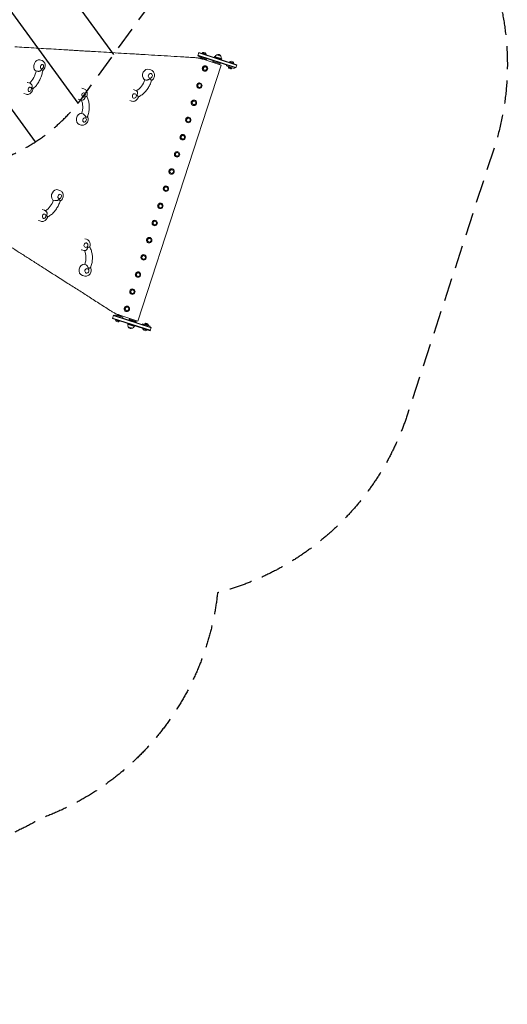
# Model space of a CAD drawing. Units: millimetres. Extents: x -6741 to 4642, y -5411 to 6368.
# Drawn here: x 1945 to 4642, y -5411 to 41 of the extents above; entities that cross this region are included whole.
import ezdxf

# ---------------------------------------------------------------- set-up
doc = ezdxf.new("R2010")
doc.units = ezdxf.units.MM
doc.header["$LTSCALE"] = 20
doc.linetypes.add('HIDDEN', pattern=[9.525, 6.35, -3.175])
for name, color, linetype in [('2d', 230, 'Continuous'), ('AS-Free_Space', 31, 'HIDDEN'), ('AS-Free_Space_Hatch', 31, 'HIDDEN'), ('AS-Safetyzone', 5, 'HIDDEN')]:
    doc.layers.add(name, color=color, linetype=linetype)

msp = doc.modelspace()

# ---------------------------------------------------------------- hatches: boundary and pattern name
at = {"layer": 'AS-Free_Space_Hatch'}
h = msp.add_hatch(dxfattribs=at)
h.set_pattern_fill('ANSI31', color=256, scale=100, angle=81)
edge = h.paths.add_edge_path()
edge.add_line((-2442.1, -4630.1), (-2781.9, -3361.8))
edge.add_arc((-1816, -3102.9), 1000, 15, 195, ccw=False)
edge.add_line((-850.1, -2844.1), (-510.2, -4112.5))
edge.add_arc((-1476.2, -4371.3), 1000, -165, 15, ccw=False)
edge = h.paths.add_edge_path()
edge.add_arc((1486.6, 203), 1000, 234, 324)
edge.add_line((2295.7, -384.8), (3378.2, 1105.2))
edge.add_arc((2569.2, 1693), 1000, 324, 414)
edge.add_line((3157, 2502), (2820.3, 2746.6))
edge.add_arc((2232.6, 1937.6), 1000, 54, 144)
edge.add_line((1423.5, 2525.3), (341, 1035.3))
edge.add_arc((1150, 447.6), 1000, 144, 234)
edge.add_line((562.2, -361.5), (898.9, -606))
edge = h.paths.add_edge_path()
edge.add_line((-233.2, 5216.9), (-684.9, 4242.4))
edge.add_line((-684.9, 4242.4), (-976.5, 4130.4))
edge.add_arc((-618.1, 3196.9), 1000, 111, 291)
edge.add_line((-259.7, 2263.3), (31.8, 2375.2))
edge.add_arc((-684.9, 4242.4), 2000, 291, 335.1305)
edge.add_line((1129.6, 3401.3), (1581.4, 4375.8))
edge.add_arc((674.1, 4796.3), 1000, 335.1305, 515.1305)

# ---------------------------------------------------------------- linework, layer by layer
at = {"layer": '2d', "lineweight": 0}
for p, q in [((2930.3, -158.3), (2936.2, -140.2)), ((2930.3, -158.3), (3139.6, -226.3)), ((2931.1, -155.9), (3140.3, -223.9)), ((3144.7, -210.6), (2935.4, -142.6)), ((2937.5, -160.6), (2935.9, -165.3)), ((3145.4, -208.2), (2936.2, -140.2)), ((2954.1, -143.4), (2953.3, -145.8)), ((2976.9, -150.8), (2954.1, -143.4)), ((2955.2, -143.2), (2955.1, -143.7)), ((2955.2, -143.2), (2976.1, -150)), ((2963.1, -140), (2971.6, -142.8)), ((2976.1, -150), (2976, -150.5)), ((2976.9, -150.8), (2976.2, -153.2)), ((3022.7, -162), (3021.2, -166.8)), ((3062.7, -175), (3022.7, -162)), ((3034.5, -153.2), (3058.3, -160.9)), ((2055.2, -181.4), (2068.3, -185.6)), ((3058.5, -210.4), (2598.1, -1627.5)), ((2935.9, -165.3), (2978.7, -179.2)), ((2946.4, -168.7), (2945.6, -171.1)), ((2967.5, -178.2), (2945.6, -171.1)), ((2948.2, -172), (2947.4, -174.5)), ((2947.4, -174.5), (2952.6, -176.2)), ((2959.1, -178.1), (3058.5, -210.4)), ((2964.9, -177.4), (2964.1, -179.8)), ((2968.3, -175.9), (2967.5, -178.2)), ((2974.9, -214.8), (2974.3, -214.6)), ((2980.3, -174.5), (2978.7, -179.2)), ((3013.4, -190.5), (3015, -185.8)), ((3013.4, -190.5), (3053.4, -203.5)), ((3015.3, -191.1), (3013.8, -195.9)), ((3061.1, -179.7), (3021.2, -166.8)), ((3029.3, -169.4), (3029, -170.4)), ((3051.5, -202.9), (3049.9, -207.6)), ((3052.9, -177.1), (3052.6, -178)), ((3053.4, -203.5), (3054.9, -198.8)), ((3062.7, -175), (3061.1, -179.7)), ((3089.6, -210), (3088.1, -214.8)), ((3088.1, -214.8), (3130.9, -228.7)), ((3106.3, -192.8), (3105.5, -195.2)), ((3129.1, -200.2), (3106.3, -192.8)), ((3107.4, -192.7), (3107.2, -193.1)), ((3107.4, -192.7), (3128.3, -199.5)), ((3115.3, -189.4), (3123.8, -192.2)), ((3128.3, -199.5), (3128.1, -199.9)), ((3129.1, -200.2), (3128.3, -202.6)), ((3139.6, -226.3), (3145.4, -208.2)), ((2035.5, -242.3), (2035.5, -242.3)), ((2044.5, -244.5), (2035.6, -241.6)), ((2662.3, -234.2), (2670.9, -237)), ((2965.6, -243.3), (2965, -243.1)), ((2967.6, -238.7), (2967.2, -238.6)), ((2973.8, -219.7), (2973.3, -219.6)), ((3098.6, -218.2), (3097.8, -220.6)), ((3119.7, -227.7), (3097.8, -220.6)), ((3100.4, -221.4), (3099.6, -223.9)), ((3099.6, -223.9), (3116.2, -229.3)), ((3102.3, -227.8), (3111.8, -230.9)), ((3117, -226.8), (3116.2, -229.3)), ((3120.4, -225.3), (3119.7, -227.7)), ((3132.4, -223.9), (3130.9, -228.7)), ((1987.5, -306.7), (2000.6, -311)), ((2642.8, -293.2), (2636.9, -291.3)), ((2942.9, -314.8), (2942.4, -314.7)), ((2944, -309.9), (2943.4, -309.7)), ((1967.7, -367.6), (1980.8, -371.8)), ((2288.3, -338.2), (2299.9, -342)), ((2574, -346), (2582.6, -348.8)), ((2934.7, -338.4), (2934.1, -338.2)), ((2936.7, -333.8), (2936.3, -333.7)), ((2268.5, -399.1), (2280.1, -402.9)), ((2554.2, -406.8), (2562.8, -409.6)), ((2903.8, -433.5), (2903.2, -433.3)), ((2905.8, -428.9), (2905.4, -428.8)), ((2912, -409.9), (2911.5, -409.8)), ((2913.1, -405), (2912.5, -404.8)), ((2287.5, -478.1), (2295.4, -480.7)), ((2273.7, -538.4), (2285.2, -542.2)), ((2872.9, -528.6), (2872.3, -528.4)), ((2874.9, -524.1), (2874.5, -523.9)), ((2881.1, -505), (2880.6, -504.9)), ((2882.2, -500.1), (2881.6, -499.9)), ((2851.3, -595.2), (2850.7, -595)), ((2842, -623.8), (2841.4, -623.6)), ((2844, -619.2), (2843.5, -619)), ((2850.2, -600.1), (2849.7, -600)), ((2819.3, -695.2), (2818.8, -695.1)), ((2820.4, -690.3), (2819.8, -690.1)), ((2811.1, -718.9), (2810.5, -718.7)), ((2813.1, -714.3), (2812.6, -714.1)), ((2780.2, -814), (2779.6, -813.8)), ((2782.2, -809.4), (2781.7, -809.2)), ((2788.4, -790.3), (2787.9, -790.2)), ((2789.5, -785.4), (2788.9, -785.2)), ((2155.9, -900.8), (2167.5, -904.6)), ((2749.3, -909.1), (2748.7, -908.9)), ((2751.3, -904.5), (2750.8, -904.3)), ((2757.5, -885.5), (2757, -885.3)), ((2758.6, -880.5), (2758, -880.3)), ((2139.6, -960.3), (2131.7, -957.8)), ((2726.6, -980.6), (2726.1, -980.4)), ((2727.7, -975.6), (2727, -975.4)), ((2069.9, -1010.5), (2081.4, -1014.3)), ((2718.4, -1004.2), (2717.8, -1004)), ((2720.4, -999.6), (2719.9, -999.4)), ((2050.1, -1071.4), (2061.6, -1075.2)), ((2695.7, -1075.7), (2695.2, -1075.5)), ((2696.8, -1070.7), (2696.1, -1070.6)), ((2687.5, -1099.3), (2686.9, -1099.1)), ((2689.5, -1094.7), (2689, -1094.5)), ((2305.9, -1172.1), (2314.5, -1174.9)), ((2656.6, -1194.4), (2656, -1194.2)), ((2658.6, -1189.8), (2658.1, -1189.6)), ((2664.8, -1170.8), (2664.3, -1170.6)), ((2665.9, -1165.9), (2665.2, -1165.7)), ((2286.1, -1233), (2294.8, -1235.8)), ((2625.7, -1289.5), (2625.1, -1289.3)), ((2627.7, -1284.9), (2627.2, -1284.7)), ((2633.9, -1265.9), (2633.4, -1265.7)), ((2635, -1261), (2634.3, -1260.8)), ((2304.6, -1314.3), (2310.5, -1316.2)), ((2603, -1361), (2602.5, -1360.8)), ((2604.1, -1356.1), (2603.4, -1355.9)), ((2291.5, -1375.4), (2300.1, -1378.2)), ((2594.8, -1384.6), (2594.2, -1384.4)), ((2596.8, -1380), (2596.3, -1379.8)), ((2572.1, -1456.1), (2571.6, -1455.9)), ((2573.2, -1451.2), (2572.5, -1451)), ((2563.9, -1479.7), (2563.3, -1479.5)), ((2565.9, -1475.1), (2565.4, -1475)), ((2533, -1574.8), (2532.4, -1574.6)), ((2535, -1570.2), (2534.5, -1570.1)), ((2541.2, -1551.2), (2540.7, -1551)), ((2542.2, -1546.3), (2541.6, -1546.1)), ((2457.5, -1613.4), (2463.4, -1595.3)), ((2457.5, -1613.4), (2666.8, -1681.4)), ((2458.3, -1611), (2667.5, -1679)), ((2462.6, -1597.7), (2671.9, -1665.7)), ((2672.6, -1663.3), (2463.4, -1595.3)), ((2470.5, -1597.6), (2472.1, -1592.9)), ((2514.9, -1606.8), (2472.1, -1592.9)), ((2473.9, -1621.3), (2474.7, -1618.9)), ((2473.9, -1621.3), (2496.7, -1628.7)), ((2474.7, -1622.1), (2474.8, -1621.6)), ((2495.6, -1628.9), (2474.7, -1622.1)), ((2487.7, -1632.1), (2479.2, -1629.4)), ((2482.6, -1596.3), (2483.3, -1593.9)), ((2483.3, -1593.9), (2505.2, -1601)), ((2485.9, -1594.8), (2486.8, -1592.3)), ((2503.4, -1597.7), (2486.8, -1592.3)), ((2495.6, -1628.9), (2495.8, -1628.4)), ((2496.7, -1628.7), (2497.5, -1626.4)), ((2498.7, -1595.2), (2598.1, -1627.5)), ((2502.6, -1600.2), (2503.4, -1597.7)), ((2504.4, -1603.4), (2505.2, -1601)), ((2513.3, -1611.5), (2514.9, -1606.8)), ((2549.9, -1617.1), (2548.4, -1621.9)), ((2588.3, -1634.8), (2548.4, -1621.9)), ((2589.9, -1630.1), (2549.9, -1617.1)), ((2553.4, -1613), (2551.8, -1617.7)), ((2556.5, -1624.5), (2556.2, -1625.5)), ((2580.1, -1632.2), (2579.8, -1633.1)), ((2589.5, -1624.7), (2588, -1629.5)), ((2589.9, -1630.1), (2588.3, -1634.8)), ((2540.6, -1645.6), (2542.2, -1640.9)), ((2540.6, -1645.6), (2580.6, -1658.6)), ((2568.8, -1667.4), (2545, -1659.7)), ((2580.6, -1658.6), (2582.1, -1653.9)), ((2622.7, -1647.1), (2624.3, -1642.3)), ((2667.1, -1656.2), (2624.3, -1642.3)), ((2626.1, -1670.8), (2626.8, -1668.4)), ((2626.1, -1670.8), (2648.9, -1678.2)), ((2626.9, -1671.6), (2627, -1671.1)), ((2647.8, -1678.4), (2626.9, -1671.6)), ((2639.9, -1681.6), (2631.3, -1678.8)), ((2634.7, -1645.7), (2635.5, -1643.3)), ((2635.5, -1643.3), (2657.4, -1650.5)), ((2638.1, -1644.2), (2638.9, -1641.7)), ((2655.6, -1647.1), (2638.9, -1641.7)), ((2652.9, -1643.2), (2643.4, -1640.1)), ((2647.8, -1678.4), (2647.9, -1677.9)), ((2648.9, -1678.2), (2649.7, -1675.8)), ((2654.8, -1649.6), (2655.6, -1647.1)), ((2656.6, -1652.8), (2657.4, -1650.5)), ((2665.5, -1661), (2667.1, -1656.2)), ((2666.8, -1681.4), (2672.6, -1663.3))]:
    msp.add_line(p, q, dxfattribs=at)
for centre, radius, start, end in [((2962.6, -150), 10, 87.0392, 137.4335), ((2966.2, -151.2), 10, 6.5665, 56.9608), ((3042.1, -168.5), 17, 116.1865, 161.3587), ((3042.8, -168), 17, 24.6679, 119.3321), ((3043.1, -168.8), 17, 342.6413, 27.8135), ((2060.2, -216.6), 17, 321.3545, 2.6455), ((2955.1, -172.1), 8, 197.2407, 199.4699), ((3114.7, -199.4), 10, 87.0392, 137.4335), ((3118.4, -200.6), 10, 6.5665, 56.9608), ((3107.2, -221.5), 8, 197.2407, 231.6359), ((3111.4, -222.9), 8, 272.3641, 306.7593), ((1992.4, -341.9), 17, 321.3545, 2.6455), ((2484.6, -1621), 10, 186.5665, 236.9608), ((2491.5, -1598.7), 8, 115.358, 126.7593), ((2488.2, -1622.1), 10, 267.0392, 317.4335), ((2495.8, -1600), 8, 17.2407, 25.4325), ((2560.2, -1651.8), 17, 162.6413, 207.8135), ((2560.5, -1652.6), 17, 204.6679, 299.3321), ((2561.1, -1652.1), 17, 296.1865, 341.3587), ((2636.8, -1670.4), 10, 186.5665, 236.9608), ((2643.7, -1648.1), 8, 92.3641, 126.7593), ((2640.4, -1671.6), 10, 267.0392, 317.4335), ((2647.9, -1649.5), 8, 17.2407, 51.6359)]:
    msp.add_arc(centre, radius, start, end, dxfattribs=at)
for centre, major_axis, ratio, start_param, end_param in [((2045.4, -211.8), (9.9, 30.4), 0.689527, 0, 2.881399), ((2969.6, -228.9), (4.6, 14.3), 0.966597, 0, 3.141593), ((2970.2, -229.1), (4.6, 14.3), 0.966597, -3.14159265358978, 3.141592653589806), ((2045.4, -211.8), (-9.9, -30.4), 0.689527, -0.260194, 0), ((2068.1, -219.2), (-5.6, -17.1), 0.689527, 0.259172, 0.483322), ((2652.4, -264.6), (9.9, 30.4), 0.878591, 0, 2.742944), ((1977.6, -337.1), (9.9, 30.4), 0.689527, 0, 0.030666), ((2652.4, -264.6), (-9.9, -30.4), 0.878591, -0.398648, -0.23291), ((2667.4, -269.5), (-5.6, -17.1), 0.878591, 0.120717, 0.344867), ((2938.7, -324), (4.6, 14.3), 0.966597, 0, 3.141593), ((2939.3, -324.2), (4.6, 14.3), 0.966597, -3.14159265358978, 3.141592653589806), ((1977.6, -337.1), (-9.9, -30.4), 0.689527, -0.030666, 0), ((2000.3, -344.5), (5.6, 17.1), 0.689527, -1.003709, -0.779559), ((2278.4, -368.7), (9.9, 30.4), 0.768896, 0, 0.017925), ((2564.1, -376.4), (9.9, 30.4), 0.878591, 0, 0.019191), ((2579.1, -381.3), (5.6, 17.1), 0.878591, -1.142164, -0.918014), ((2278.4, -368.7), (-9.9, -30.4), 0.768896, -0.017925, 0), ((2298.5, -375.2), (5.6, 17.1), 0.768896, -2.177944, -1.953794), ((2564.1, -376.4), (-9.9, -30.4), 0.878591, -0.019191, 0), ((2907.8, -419.1), (4.6, 14.3), 0.966597, 0, 3.141593), ((2908.4, -419.3), (4.6, 14.3), 0.966597, -3.14159265358978, 3.141592653589806), ((2283.5, -508), (9.9, 30.4), 0.768896, 0.222912, 3.141593), ((2303.6, -514.5), (5.6, 17.1), 0.768896, -0.299232, -0.075082), ((2876.9, -514.2), (4.6, 14.3), 0.966597, 0, 3.141593), ((2877.5, -514.4), (4.6, 14.3), 0.966597, -3.14159265358978, 3.141592653589806), ((2846, -609.3), (4.6, 14.3), 0.966597, 0, 3.141593), ((2846.6, -609.5), (4.6, 14.3), 0.966597, -3.14159265358978, 3.141592653589806), ((2815.1, -704.4), (4.6, 14.3), 0.966597, 0, 3.141593), ((2815.7, -704.6), (4.6, 14.3), 0.966597, -3.14159265358978, 3.141592653589806), ((2784.2, -799.5), (4.6, 14.3), 0.966597, 0, 3.141593), ((2784.8, -799.7), (4.6, 14.3), 0.966597, -3.14159265358978, 3.141592653589806), ((2146, -931.3), (9.9, 30.4), 0.768896, 0, 2.697309), ((2753.3, -894.6), (4.6, 14.3), 0.966597, 0, 3.141593), ((2753.9, -894.8), (4.6, 14.3), 0.966597, -3.14159265358978, 3.141592653589806), ((2146, -931.3), (-9.9, -30.4), 0.768896, -0.444283, -0.222912), ((2166.1, -937.8), (-5.6, -17.1), 0.768896, 0.075082, 0.299232), ((2722.4, -989.7), (4.6, 14.3), 0.966597, 0, 3.141593), ((2723, -989.9), (4.6, 14.3), 0.966597, -3.14159265358978, 3.141592653589806), ((2060, -1041), (9.9, 30.4), 0.768896, 0, 0.017927), ((2060, -1041), (-9.9, -30.4), 0.768896, -0.017927, 0), ((2080, -1047.5), (5.6, 17.1), 0.768896, -1.187799, -0.963649), ((2691.5, -1084.8), (4.6, 14.3), 0.966597, 0, 3.141593), ((2692.1, -1085), (4.6, 14.3), 0.966597, -3.14159265358978, 3.141592653589806), ((2296, -1202.6), (9.9, 30.4), 0.878591, 0, 0.031132), ((2660.6, -1179.9), (4.6, 14.3), 0.966597, 0, 3.141593), ((2661.2, -1180.1), (4.6, 14.3), 0.966597, -3.14159265358978, 3.141592653589806), ((2296, -1202.6), (-9.9, -30.4), 0.878591, -0.031132, 0), ((2311, -1207.4), (5.6, 17.1), 0.878591, -2.226436, -2.002286), ((2629.7, -1275), (4.6, 14.3), 0.966597, 0, 3.141593), ((2630.3, -1275.2), (4.6, 14.3), 0.966597, -3.14159265358978, 3.141592653589806), ((2301.4, -1345), (9.9, 30.4), 0.878591, 0.230063, 3.141593), ((2316.4, -1349.9), (5.6, 17.1), 0.878591, -0.347725, -0.123574), ((2598.8, -1370.1), (4.6, 14.3), 0.966597, 0, 3.141593), ((2599.4, -1370.3), (4.6, 14.3), 0.966597, -3.14159265358978, 3.141592653589806), ((2567.9, -1465.2), (4.6, 14.3), 0.966597, 0, 3.141593), ((2568.5, -1465.4), (4.6, 14.3), 0.966597, -3.14159265358978, 3.141592653589806), ((2537, -1560.3), (4.6, 14.3), 0.966597, 0, 3.141593), ((2537.6, -1560.5), (4.6, 14.3), 0.966597, -3.14159265358978, 3.141592653589806)]:
    msp.add_ellipse(centre, major_axis=major_axis, ratio=ratio, start_param=start_param, end_param=end_param, dxfattribs=at)
at = {"layer": '2d', "lineweight": 0, "extrusion": (0, 0, -1)}
for centre, major_axis, ratio, start_param, end_param in [((2068.1, -219.2), (-3.9, -11.9), 0.689527, -1.070695, 3.401786), ((2068.1, -219.2), (3.9, 11.9), 0.689527, 0.260194, 1.070695), ((2970.2, -229.1), (-3.09, -9.51), 0.966597, 0, 3.141593), ((2970.7, -229.2), (-3.09, -9.51), 0.966597, -4.712389, 1.570796), ((1969, -238), (-29.4, -90.4), 0.689527, -1.751646, -0.891497), ((2667.4, -269.5), (-3.9, -11.9), 0.878591, -2.742944, 3.540241), ((2556.3, -269.3), (-29.4, -90.4), 0.878591, -1.613192, -0.76309), ((2939.3, -324.2), (-3.09, -9.51), 0.966597, 0, 3.141593), ((2939.8, -324.3), (-3.09, -9.51), 0.966597, -4.712389, 1.570796), ((2000.3, -344.5), (-3.9, -11.9), 0.689527, -1.070695, 3.401786), ((2000.3, -344.5), (3.9, 11.9), 0.689527, 0.260194, 1.070695), ((2298.5, -375.2), (3.9, 11.9), 0.768896, -0.444283, 5.838902), ((2579.1, -381.3), (-3.9, -11.9), 0.878591, -2.742944, 3.540241), ((2218, -455.8), (-29.4, -90.4), 0.768896, -2.405651, -1.574036), ((2908.4, -419.3), (-3.09, -9.51), 0.966597, 0, 3.141593), ((2908.9, -419.4), (-3.09, -9.51), 0.966597, -4.712389, 1.570796), ((2303.6, -514.5), (3.9, 11.9), 0.768896, -0.444283, 5.838902), ((2877.5, -514.4), (-3.09, -9.51), 0.966597, 0, 3.141593), ((2878, -514.5), (-3.09, -9.51), 0.966597, -4.712389, 1.570796), ((2846.6, -609.5), (-3.09, -9.51), 0.966597, 0, 3.141593), ((2847.1, -609.6), (-3.09, -9.51), 0.966597, -4.712389, 1.570796), ((2815.7, -704.6), (-3.09, -9.51), 0.966597, 0, 3.141593), ((2816.2, -704.8), (-3.09, -9.51), 0.966597, -4.712389, 1.570796), ((2784.8, -799.7), (-3.09, -9.51), 0.966597, 0, 3.141593), ((2785.3, -799.9), (-3.09, -9.51), 0.966597, -4.712389, 1.570796), ((2166.1, -937.8), (-3.9, -11.9), 0.768896, -2.697309, 3.585876), ((2753.9, -894.8), (-3.09, -9.51), 0.966597, 0, 3.141593), ((2754.4, -895), (-3.09, -9.51), 0.966597, -4.712389, 1.570796), ((2062.3, -934.9), (-29.4, -90.4), 0.768896, -1.567557, -0.735942), ((2723, -989.9), (-3.09, -9.51), 0.966597, 0, 3.141593), ((2723.5, -990.1), (-3.09, -9.51), 0.966597, -4.712389, 1.570796), ((2080, -1047.5), (-3.9, -11.9), 0.768896, -2.697309, 3.585876), ((2692.1, -1085), (-3.09, -9.51), 0.966597, 0, 3.141593), ((2692.6, -1085.2), (-3.09, -9.51), 0.966597, -4.712389, 1.570796), ((2311, -1207.4), (3.9, 11.9), 0.878591, -0.395791, 5.887394), ((2661.2, -1180.1), (-3.09, -9.51), 0.966597, 0, 3.141593), ((2661.7, -1180.3), (-3.09, -9.51), 0.966597, -4.712389, 1.570796), ((2226.6, -1284.4), (-29.4, -90.4), 0.878591, -2.375922, -1.525544), ((2630.3, -1275.2), (-3.09, -9.51), 0.966597, 0, 3.141593), ((2630.8, -1275.4), (-3.09, -9.51), 0.966597, -4.712389, 1.570796), ((2316.4, -1349.9), (3.9, 11.9), 0.878591, -0.395791, 5.887394), ((2599.4, -1370.3), (-3.09, -9.51), 0.966597, 0, 3.141593), ((2599.9, -1370.5), (-3.09, -9.51), 0.966597, -4.712389, 1.570796), ((2568.5, -1465.4), (-3.09, -9.51), 0.966597, 0, 3.141593), ((2569, -1465.6), (-3.09, -9.51), 0.966597, -4.712389, 1.570796), ((2537.6, -1560.5), (-3.09, -9.51), 0.966597, 0, 3.141593), ((2538.1, -1560.7), (-3.09, -9.51), 0.966597, -4.712389, 1.570796)]:
    msp.add_ellipse(centre, major_axis=major_axis, ratio=ratio, start_param=start_param, end_param=end_param, dxfattribs=at)
at = {"layer": '2d', "lineweight": 0}
for points, knots in [([(2909.4, -168.7), (2896.8, -168), (2884.3, -167.2), (2859.5, -165.7), (2847.2, -165), (2810.5, -162.8), (2786.4, -161.3), (2738.7, -158.4), (2715.1, -157), (2668.5, -154.2), (2645.4, -152.8), (2616.9, -151.1), (2611.2, -150.8), (2599.8, -150.1), (2594.1, -149.7), (2577.1, -148.7), (2565.9, -148), (2532.5, -146), (2510.6, -144.7), (2467.4, -142.1), (2446.2, -140.8), (2404.4, -138.3), (2384, -137.1), (2353.8, -135.3), (2343.8, -134.7), (2324.1, -133.5), (2314.3, -132.9), (2294.9, -131.7), (2285.3, -131.1), (2266.1, -130), (2256.5, -129.4), (2242.2, -128.6), (2237.5, -128.3), (2227.9, -127.7), (2223.2, -127.4), (2208.9, -126.6), (2199.3, -126), (2170.8, -124.3), (2151.8, -123.1), (2114.1, -120.8), (2095.4, -119.7), (2058.5, -117.5), (2040.2, -116.4), (2004.3, -114.2), (1986.6, -113.2), (1951.7, -111.1), (1934.6, -110), (1917.7, -109)], [0, 0, 0, 0, 0.039174, 0.039174, 0.078349, 0.078349, 0.156698, 0.156698, 0.235047, 0.235047, 0.313396, 0.313396, 0.332983, 0.332983, 0.35257, 0.35257, 0.391745, 0.391745, 0.470093, 0.470093, 0.548442, 0.548442, 0.626791, 0.626791, 0.665966, 0.665966, 0.70514, 0.70514, 0.744315, 0.744315, 0.783489, 0.783489, 0.803076, 0.803076, 0.822664, 0.822664, 0.861838, 0.861838, 0.940187, 0.940187, 1.018536, 1.018536, 1.096885, 1.096885, 1.175234, 1.175234, 1.253583, 1.253583, 1.253583, 1.253583]), ([(2072, -241.5), (2074.3, -239.6), (2076.3, -237.5), (2080.1, -232.3), (2081.7, -229.2), (2084.2, -222.7), (2085, -219.2), (2085.7, -212.2), (2085.5, -208.6), (2084.1, -201.8), (2082.8, -198.5), (2079.3, -193), (2077.2, -190.7), (2072.7, -187.5), (2070.6, -186.4), (2068.3, -185.6)], [3.735226, 3.735226, 3.735226, 3.735226, 4.048546, 4.048546, 4.425603, 4.425603, 4.808639, 4.808639, 5.189426, 5.189426, 5.547145, 5.547145, 5.844666, 5.844666, 6.062784, 6.062784, 6.062784, 6.062784]), ([(2946.6, -174.5), (2940.5, -173), (2934.3, -171.7), (2921.9, -169.8), (2915.6, -169.1), (2909.4, -168.7)], [0, 0, 0, 0, 0.01960429, 0.01960429, 0.03920858, 0.03920858, 0.03920858, 0.03920858]), ([(2072, -241.3), (2070.8, -249.2), (2069.1, -257), (2064.5, -272.5), (2061.7, -280.1), (2055.1, -294.7), (2051.3, -301.7), (2042.9, -315), (2038.3, -321.3), (2028.3, -332.7), (2023, -337.9), (2017.4, -342.5)], [1.555579, 1.555579, 1.555579, 1.555579, 1.7527325, 1.7527325, 1.9498859, 1.9498859, 2.1470393, 2.1470393, 2.3441927, 2.3441927, 2.5395718, 2.5395718, 2.5395718, 2.5395718]), ([(2065.7, -236.7), (2065.7, -236.7), (2065.7, -236.8), (2064.7, -238), (2063.6, -239.1), (2061.1, -241.1), (2059.7, -241.9), (2056.5, -243.5), (2054.6, -244.2), (2051.2, -244.9), (2049.7, -245.1), (2046.8, -245), (2045.6, -244.9), (2044.5, -244.5)], [-0.022184, -0.022184, -0.022184, -0.022184, 0, 0, 5.012804, 5.012804, 10.049289, 10.049289, 15.823815, 15.823815, 20.772311, 20.772311, 25.383654, 25.383654, 25.383654, 25.383654]), ([(2072, -241.3), (2072.1, -241), (2072, -240.6), (2071.4, -239.6), (2071, -239), (2070, -237.7), (2069.3, -237), (2068.7, -236.2), (2068.7, -236.2), (2068.6, -236.2)], [11.472858, 11.472858, 11.472858, 11.472858, 15.677236, 15.677236, 19.91482, 19.91482, 24.155999, 24.155999, 24.177744, 24.177744, 24.177744, 24.177744]), ([(2672.9, -296.1), (2674.6, -295.2), (2676.3, -294.2), (2680.5, -291), (2682.9, -288.5), (2686.8, -283), (2688.4, -279.9), (2690.5, -273.2), (2691.1, -269.8), (2691.1, -262.8), (2690.6, -259.3), (2688.5, -252.8), (2686.9, -249.7), (2682.9, -244.4), (2680.6, -242.1), (2675.7, -238.9), (2673.4, -237.8), (2670.9, -237)], [3.574423, 3.574423, 3.574423, 3.574423, 3.763917, 3.763917, 4.093356, 4.093356, 4.435537, 4.435537, 4.782135, 4.782135, 5.124135, 5.124135, 5.45259, 5.45259, 5.762553, 5.762553, 6.00511, 6.00511, 6.00511, 6.00511]), ([(2009.7, -316.5), (2008.8, -315.7), (2007.9, -314.9), (2005, -312.8), (2002.8, -311.7), (2000.6, -311)], [5.7280753, 5.7280753, 5.7280753, 5.7280753, 5.844666, 5.844666, 6.062784, 6.062784, 6.062784, 6.062784]), ([(2009.7, -316.5), (2010.6, -317.5), (2011.4, -318.6), (2012.8, -321.5), (2013.3, -323.3), (2013.8, -326.8), (2013.8, -328.5), (2013.5, -331.8), (2013.1, -333.4), (2012.6, -335), (2012.6, -335), (2012.6, -335)], [4.713242, 4.713242, 4.713242, 4.713242, 9.47597, 9.47597, 15.199836, 15.199836, 20.192137, 20.192137, 25.160963, 25.160963, 25.182953, 25.182953, 25.182953, 25.182953]), ([(2672.9, -295.9), (2671, -303.7), (2668.5, -311.4), (2662.1, -326.2), (2658.2, -333.3), (2649.5, -346.7), (2644.5, -353), (2633.6, -364.5), (2627.7, -369.8), (2615.2, -379), (2608.6, -382.9), (2601.7, -386.2)], [1.7627504, 1.7627504, 1.7627504, 1.7627504, 1.9558994, 1.9558994, 2.1490485, 2.1490485, 2.3421975, 2.3421975, 2.5353466, 2.5353466, 2.7264707, 2.7264707, 2.7264707, 2.7264707]), ([(2663.7, -287), (2663.7, -287.1), (2663.7, -287.1), (2662.4, -288.1), (2661.1, -288.9), (2658.1, -290.5), (2656.6, -291.2), (2653.2, -292.4), (2651.4, -292.9), (2648.2, -293.4), (2646.8, -293.5), (2644.4, -293.5), (2643.5, -293.4), (2642.8, -293.2)], [-0.022184, -0.022184, -0.022184, -0.022184, 0, 0, 5.012804, 5.012804, 10.049289, 10.049289, 15.823815, 15.823815, 20.772311, 20.772311, 25.383654, 25.383654, 25.383654, 25.383654]), ([(2672.9, -295.9), (2673, -295.7), (2672.9, -295.4), (2672.6, -294.5), (2672.1, -293.6), (2670.9, -291.9), (2670.2, -291.1), (2668.8, -289.2), (2668.1, -288.3), (2667.3, -287.2), (2667.3, -287.2), (2667.3, -287.2)], [7.048254, 7.048254, 7.048254, 7.048254, 10.029835, 10.029835, 15.677236, 15.677236, 19.91482, 19.91482, 24.155999, 24.155999, 24.177744, 24.177744, 24.177744, 24.177744]), ([(1980.8, -371.8), (1983.3, -372.6), (1985.9, -373), (1991.1, -372.9), (1993.7, -372.3), (1998.8, -370.5), (2001.3, -369.1), (2006.1, -365.4), (2008.4, -363), (2012.3, -357.6), (2014, -354.5), (2016.3, -348.4), (2017, -345.4), (2017.4, -342.3)], [2.921191, 2.921191, 2.921191, 2.921191, 3.158714, 3.158714, 3.410586, 3.410586, 3.703065, 3.703065, 4.048546, 4.048546, 4.425603, 4.425603, 4.761893, 4.761893, 4.761893, 4.761893]), ([(2013.3, -338.6), (2013.3, -338.6), (2013.3, -338.6), (2014.2, -339), (2014.9, -339.5), (2016.2, -340.4), (2016.7, -340.9), (2017.3, -341.7), (2017.5, -342), (2017.4, -342.3)], [-0.021894, -0.021894, -0.021894, -0.021894, 0, 0, 4.270242, 4.270242, 8.536865, 8.536865, 12.837447, 12.837447, 12.837447, 12.837447]), ([(2315.8, -382.9), (2315.9, -382.5), (2316, -382.2), (2317.3, -378.6), (2318, -375.1), (2318.4, -368), (2318.1, -364.5), (2316.3, -357.8), (2314.9, -354.7), (2311.2, -349.3), (2308.9, -347), (2304.4, -343.8), (2302.2, -342.7), (2299.9, -342)], [4.400131, 4.400131, 4.400131, 4.400131, 4.434421, 4.434421, 4.803568, 4.803568, 5.167946, 5.167946, 5.509943, 5.509943, 5.811828, 5.811828, 6.038367, 6.038367, 6.038367, 6.038367]), ([(2594.8, -356.7), (2593.2, -355), (2591.5, -353.4), (2587.4, -350.7), (2585.1, -349.6), (2582.6, -348.8)], [5.539908, 5.539908, 5.539908, 5.539908, 5.7625527, 5.7625527, 6.0051102, 6.0051102, 6.0051102, 6.0051102]), ([(2594.8, -356.7), (2595, -356.8), (2595.1, -357), (2595.8, -358.1), (2596.2, -359.1), (2596.9, -361.9), (2597, -363.6), (2596.8, -366.9), (2596.5, -368.5), (2595.7, -371.7), (2595.1, -373.2), (2594.4, -374.7), (2594.4, -374.8), (2594.4, -374.8)], [3.382984, 3.382984, 3.382984, 3.382984, 4.570887, 4.570887, 9.47597, 9.47597, 15.199836, 15.199836, 20.192137, 20.192137, 25.160963, 25.160963, 25.182953, 25.182953, 25.182953, 25.182953]), ([(2595.1, -378.6), (2595.1, -378.6), (2595.1, -378.6), (2596.1, -379.3), (2597.1, -380.1), (2598.8, -381.5), (2599.5, -382.2), (2600.9, -383.8), (2601.4, -384.6), (2601.8, -385.5), (2601.8, -385.7), (2601.8, -385.9)], [-0.021894, -0.021894, -0.021894, -0.021894, 0, 0, 4.270242, 4.270242, 8.536865, 8.536865, 14.222965, 14.222965, 17.224465, 17.224465, 17.224465, 17.224465]), ([(2280.1, -402.9), (2282.7, -403.7), (2285.5, -404.1), (2291.1, -404), (2293.8, -403.5), (2296.3, -402.6)], [2.8967745, 2.8967745, 2.8967745, 2.8967745, 3.1582053, 3.1582053, 3.4224981, 3.4224981, 3.4224981, 3.4224981]), ([(2306.1, -388.5), (2306.1, -388.5), (2306.1, -388.5), (2305.8, -390.1), (2305.4, -391.7), (2304.2, -394.8), (2303.4, -396.2), (2301.5, -398.9), (2300.3, -400.2), (2298.1, -401.8), (2297.2, -402.3), (2296.3, -402.6)], [-0.022184, -0.022184, -0.022184, -0.022184, 0, 0, 5.012804, 5.012804, 10.049289, 10.049289, 15.823815, 15.823815, 19.70968, 19.70968, 19.70968, 19.70968]), ([(2315.8, -382.9), (2315.8, -382.9), (2315.8, -382.9), (2315.6, -383.4), (2315, -383.9), (2313.5, -384.6), (2312.7, -384.9), (2310.8, -385.3), (2309.8, -385.5), (2308.6, -385.5), (2308.6, -385.5), (2308.6, -385.5)], [9.92576, 9.92576, 9.92576, 9.92576, 10.029835, 10.029835, 15.677236, 15.677236, 19.91482, 19.91482, 24.155999, 24.155999, 24.177744, 24.177744, 24.177744, 24.177744]), ([(2316, -382.4), (2319.3, -388.7), (2322, -395.4), (2326.2, -409.6), (2327.7, -417.1), (2329.5, -432.4), (2329.8, -440.3), (2329.1, -456.1), (2328.1, -464), (2324.9, -479.8), (2322.7, -487.5), (2319.9, -495.1)], [0.8919892, 0.8919892, 0.8919892, 0.8919892, 1.082533, 1.082533, 1.2775863, 1.2775863, 1.4726396, 1.4726396, 1.6676928, 1.6676928, 1.8627461, 1.8627461, 1.8627461, 1.8627461]), ([(2562.8, -409.6), (2565.8, -410.6), (2568.9, -411.1), (2575.1, -411), (2578.1, -410.4), (2584.1, -408.3), (2587, -406.8), (2592.2, -402.8), (2594.5, -400.4), (2598.5, -394.8), (2600, -391.7), (2601.4, -387.6), (2601.6, -386.8), (2601.8, -385.9)], [2.863518, 2.863518, 2.863518, 2.863518, 3.15479, 3.15479, 3.451904, 3.451904, 3.763917, 3.763917, 4.093356, 4.093356, 4.435537, 4.435537, 4.51946, 4.51946, 4.51946, 4.51946]), ([(2295.4, -480.7), (2296.4, -481), (2297.4, -481.5), (2299.7, -482.9), (2300.9, -483.9), (2303.5, -486.2), (2304.8, -487.7), (2306.9, -490.5), (2307.8, -491.9), (2309.2, -494.8), (2309.7, -496.3), (2310.1, -497.7), (2310.1, -497.8), (2310.1, -497.8)], [0, 0, 0, 0, 4.570887, 4.570887, 9.47597, 9.47597, 15.199836, 15.199836, 20.192137, 20.192137, 25.160963, 25.160963, 25.182953, 25.182953, 25.182953, 25.182953]), ([(2285.2, -542.2), (2287.9, -543), (2290.7, -543.4), (2296.3, -543.3), (2299.1, -542.8), (2304.6, -540.8), (2307.2, -539.3), (2312.3, -535.5), (2314.5, -533.1), (2318.5, -527.6), (2320.1, -524.5), (2322.4, -517.9), (2323.2, -514.4), (2323.5, -507.4), (2323.2, -503.8), (2321.7, -498.4), (2321, -496.5), (2320.1, -494.6)], [2.896775, 2.896775, 2.896775, 2.896775, 3.158205, 3.158205, 3.430874, 3.430874, 3.733477, 3.733477, 4.072175, 4.072175, 4.434421, 4.434421, 4.803568, 4.803568, 5.167946, 5.167946, 5.375379, 5.375379, 5.375379, 5.375379]), ([(2312.8, -499.4), (2312.8, -499.4), (2312.8, -499.4), (2313.9, -498.9), (2315, -498.5), (2316.8, -497.6), (2317.6, -497.2), (2319.1, -496.2), (2319.7, -495.7), (2319.9, -495.1), (2319.9, -495.1), (2319.9, -495.1)], [-0.021894, -0.021894, -0.021894, -0.021894, 0, 0, 4.270242, 4.270242, 8.536865, 8.536865, 14.222965, 14.222965, 14.319218, 14.319218, 14.319218, 14.319218]), ([(2167.7, -963.6), (2169.3, -962.8), (2170.7, -961.8), (2174.7, -958.8), (2177, -956.4), (2181, -950.9), (2182.6, -947.8), (2184.9, -941.2), (2185.6, -937.7), (2186, -930.6), (2185.7, -927.1), (2183.9, -920.4), (2182.5, -917.3), (2178.8, -911.9), (2176.5, -909.6), (2171.9, -906.4), (2169.8, -905.3), (2167.5, -904.6)], [3.559762, 3.559762, 3.559762, 3.559762, 3.733477, 3.733477, 4.072175, 4.072175, 4.434421, 4.434421, 4.803568, 4.803568, 5.167946, 5.167946, 5.509943, 5.509943, 5.811828, 5.811828, 6.038367, 6.038367, 6.038367, 6.038367]), ([(2167.9, -963.1), (2165.7, -970.8), (2162.9, -978.4), (2156.2, -993), (2152.3, -1000), (2143.6, -1013.2), (2138.8, -1019.4), (2128.3, -1030.8), (2122.7, -1035.9), (2110.9, -1044.9), (2104.8, -1048.8), (2098.4, -1051.9)], [1.7684828, 1.7684828, 1.7684828, 1.7684828, 1.9635361, 1.9635361, 2.1585893, 2.1585893, 2.3536426, 2.3536426, 2.5486959, 2.5486959, 2.7392397, 2.7392397, 2.7392397, 2.7392397]), ([(2161.5, -955.2), (2161.5, -955.2), (2161.5, -955.2), (2160.3, -956.1), (2159, -957), (2156.2, -958.5), (2154.7, -959.1), (2151.2, -960.2), (2149.4, -960.6), (2145.9, -961), (2144.4, -961), (2141.7, -960.8), (2140.5, -960.6), (2139.6, -960.3)], [-0.022184, -0.022184, -0.022184, -0.022184, 0, 0, 5.012804, 5.012804, 10.049289, 10.049289, 15.823815, 15.823815, 20.772311, 20.772311, 25.383654, 25.383654, 25.383654, 25.383654]), ([(2167.9, -963.1), (2167.9, -963.1), (2167.9, -963.1), (2168, -962.5), (2167.9, -961.7), (2167.2, -960), (2166.8, -959.2), (2165.9, -957.4), (2165.3, -956.4), (2164.6, -955.4), (2164.6, -955.4), (2164.6, -955.4)], [9.934237, 9.934237, 9.934237, 9.934237, 10.029835, 10.029835, 15.677236, 15.677236, 19.91482, 19.91482, 24.155999, 24.155999, 24.177744, 24.177744, 24.177744, 24.177744]), ([(2094.4, -1024), (2092.7, -1021.5), (2090.5, -1019.3), (2085.9, -1016.1), (2083.7, -1015), (2081.4, -1014.3)], [5.5126436, 5.5126436, 5.5126436, 5.5126436, 5.8118282, 5.8118282, 6.0383672, 6.0383672, 6.0383672, 6.0383672]), ([(2094.4, -1024), (2095, -1024.8), (2095.4, -1025.8), (2096.2, -1028.3), (2096.5, -1030), (2096.4, -1033.4), (2096.2, -1035), (2095.4, -1038.2), (2094.8, -1039.7), (2094, -1041.2), (2094, -1041.2), (2094, -1041.2)], [5.624196, 5.624196, 5.624196, 5.624196, 9.47597, 9.47597, 15.199836, 15.199836, 20.192137, 20.192137, 25.160963, 25.160963, 25.182953, 25.182953, 25.182953, 25.182953]), ([(1615.5, -1039), (1629.8, -1048.1), (1644.3, -1057.3), (1673.7, -1076.1), (1688.6, -1085.7), (1719, -1105.1), (1734.5, -1114.9), (1765.7, -1134.9), (1781.5, -1145), (1805.4, -1160.2), (1813.4, -1165.3), (1829.5, -1175.6), (1837.5, -1180.7), (1853.6, -1191), (1861.7, -1196.1), (1873.8, -1203.9), (1877.8, -1206.4), (1885.9, -1211.6), (1889.9, -1214.1), (1910, -1227), (1926.2, -1237.3), (1950.9, -1253.1), (1959.1, -1258.4), (1975.9, -1269.1), (1992.8, -1279.9), (2010.1, -1290.9), (2023.2, -1299.3), (2027.6, -1302.1), (2036.4, -1307.7), (2040.8, -1310.5), (2063, -1324.7), (2081, -1336.2), (2135.7, -1371.1), (2173.1, -1395), (2230.5, -1431.6), (2249.8, -1444), (2289, -1468.9), (2308.8, -1481.6), (2348.9, -1507.2), (2369.2, -1520.2), (2400.2, -1540), (2410.6, -1546.6), (2431.6, -1560), (2442.2, -1566.8), (2452.9, -1573.6)], [0, 0, 0, 0, 0.078738, 0.078738, 0.157477, 0.157477, 0.236215, 0.236215, 0.314953, 0.314953, 0.354322, 0.354322, 0.393692, 0.393692, 0.433061, 0.433061, 0.452745, 0.452745, 0.47243, 0.47243, 0.551168, 0.551168, 0.590537, 0.590537, 0.629907, 0.669276, 0.669276, 0.68896, 0.68896, 0.708645, 0.708645, 0.787383, 0.787383, 0.94486, 0.94486, 1.023598, 1.023598, 1.102337, 1.102337, 1.181075, 1.181075, 1.220444, 1.220444, 1.259813, 1.259813, 1.259813, 1.259813]), ([(2061.6, -1075.2), (2064.3, -1076), (2067.1, -1076.4), (2072.7, -1076.3), (2075.5, -1075.8), (2081, -1073.8), (2083.7, -1072.3), (2088.7, -1068.5), (2091, -1066.1), (2094.9, -1060.6), (2096.5, -1057.5), (2098, -1053.3), (2098.3, -1052.4), (2098.6, -1051.5)], [2.896775, 2.896775, 2.896775, 2.896775, 3.158205, 3.158205, 3.430874, 3.430874, 3.733477, 3.733477, 4.072175, 4.072175, 4.434421, 4.434421, 4.535011, 4.535011, 4.535011, 4.535011]), ([(2094.3, -1045.1), (2094.3, -1045.1), (2094.3, -1045.1), (2095.2, -1045.8), (2096, -1046.5), (2097.2, -1048), (2097.7, -1048.7), (2098.5, -1050.2), (2098.7, -1050.9), (2098.6, -1051.4), (2098.6, -1051.5), (2098.6, -1051.5)], [-0.021894, -0.021894, -0.021894, -0.021894, 0, 0, 4.270242, 4.270242, 8.536865, 8.536865, 14.222965, 14.222965, 14.327753, 14.327753, 14.327753, 14.327753]), ([(2332.1, -1217.1), (2332.4, -1216.3), (2332.7, -1215.4), (2334.1, -1211.2), (2334.7, -1207.7), (2334.7, -1200.8), (2334.2, -1197.3), (2332.1, -1190.7), (2330.5, -1187.7), (2326.5, -1182.4), (2324.1, -1180.1), (2319.3, -1176.9), (2317, -1175.7), (2314.5, -1174.9)], [4.346323, 4.346323, 4.346323, 4.346323, 4.435537, 4.435537, 4.782135, 4.782135, 5.124135, 5.124135, 5.45259, 5.45259, 5.762553, 5.762553, 6.00511, 6.00511, 6.00511, 6.00511]), ([(2294.8, -1235.8), (2297.7, -1236.8), (2300.8, -1237.2), (2305.6, -1237.2), (2307.4, -1237), (2309.2, -1236.6)], [2.8635175, 2.8635175, 2.8635175, 2.8635175, 3.1547898, 3.1547898, 3.3257663, 3.3257663, 3.3257663, 3.3257663]), ([(2319.5, -1221.8), (2319.5, -1221.8), (2319.5, -1221.8), (2319.2, -1223.4), (2318.8, -1225), (2317.6, -1228.1), (2316.8, -1229.5), (2315, -1232.3), (2313.9, -1233.6), (2311.8, -1235.4), (2310.8, -1236.1), (2309.6, -1236.5), (2309.4, -1236.6), (2309.2, -1236.6)], [-0.022184, -0.022184, -0.022184, -0.022184, 0, 0, 5.012804, 5.012804, 10.049289, 10.049289, 15.823815, 15.823815, 20.772311, 20.772311, 21.990231, 21.990231, 21.990231, 21.990231]), ([(2332.1, -1217.1), (2332, -1217.3), (2331.8, -1217.5), (2331, -1218), (2330.1, -1218.3), (2328.1, -1218.7), (2327, -1218.9), (2324.8, -1219), (2323.6, -1219.1), (2322.4, -1219), (2322.3, -1219), (2322.3, -1219)], [7.047263, 7.047263, 7.047263, 7.047263, 10.029835, 10.029835, 15.677236, 15.677236, 19.91482, 19.91482, 24.155999, 24.155999, 24.177744, 24.177744, 24.177744, 24.177744]), ([(2332.2, -1216.9), (2335.8, -1223.6), (2338.8, -1230.7), (2343.5, -1245.5), (2345.2, -1253.2), (2347.1, -1268.9), (2347.4, -1276.9), (2346.6, -1292.9), (2345.5, -1300.9), (2341.9, -1316.6), (2339.5, -1324.4), (2336.4, -1331.8)], [0.9740811, 0.9740811, 0.9740811, 0.9740811, 1.165237, 1.165237, 1.3583894, 1.3583894, 1.5515418, 1.5515418, 1.7446942, 1.7446942, 1.9378467, 1.9378467, 1.9378467, 1.9378467]), ([(2300.1, -1378.2), (2303.1, -1379.2), (2306.1, -1379.6), (2312.3, -1379.6), (2315.4, -1379), (2321.4, -1376.9), (2324.2, -1375.4), (2329.5, -1371.4), (2331.8, -1368.9), (2335.8, -1363.4), (2337.3, -1360.3), (2339.5, -1353.6), (2340, -1350.2), (2340.1, -1343.2), (2339.6, -1339.7), (2337.9, -1334.7), (2337.3, -1333.1), (2336.5, -1331.6)], [2.863518, 2.863518, 2.863518, 2.863518, 3.15479, 3.15479, 3.451904, 3.451904, 3.763917, 3.763917, 4.093356, 4.093356, 4.435537, 4.435537, 4.782135, 4.782135, 5.124135, 5.124135, 5.291528, 5.291528, 5.291528, 5.291528]), ([(2310.5, -1316.2), (2311.2, -1316.4), (2312, -1316.9), (2313.9, -1318.3), (2315, -1319.2), (2317.2, -1321.5), (2318.4, -1323), (2320.5, -1325.9), (2321.3, -1327.4), (2322.7, -1330.4), (2323.3, -1331.9), (2323.7, -1333.5), (2323.7, -1333.5), (2323.7, -1333.5)], [0, 0, 0, 0, 4.570887, 4.570887, 9.47597, 9.47597, 15.199836, 15.199836, 20.192137, 20.192137, 25.160963, 25.160963, 25.182953, 25.182953, 25.182953, 25.182953]), ([(2326.7, -1335.4), (2326.7, -1335.4), (2326.7, -1335.4), (2328, -1335.1), (2329.2, -1334.7), (2331.4, -1334.1), (2332.4, -1333.8), (2334.4, -1333.1), (2335.3, -1332.8), (2336.1, -1332.2), (2336.3, -1332), (2336.4, -1331.8)], [-0.021894, -0.021894, -0.021894, -0.021894, 0, 0, 4.270242, 4.270242, 8.536865, 8.536865, 14.222965, 14.222965, 17.226509, 17.226509, 17.226509, 17.226509]), ([(2452.9, -1573.6), (2458.2, -1577), (2463.6, -1580.1), (2474.8, -1585.8), (2480.6, -1588.4), (2486.5, -1590.8)], [0, 0, 0, 0, 0.01960429, 0.01960429, 0.03920858, 0.03920858, 0.03920858, 0.03920858])]:
    msp.add_open_spline(points, degree=3, knots=knots, dxfattribs=at)
for points in [[(2959.1, -178.1), (2955, -176.8), (2950.8, -175.6), (2946.6, -174.5)], [(2486.5, -1590.8), (2490.5, -1592.4), (2494.6, -1593.9), (2498.7, -1595.2)]]:
    msp.add_rational_spline(points, [1, 0.999646136688, 0.999646136688, 1], degree=3, dxfattribs=at)
at = {"layer": 'AS-Free_Space', "flags": 128}
msp.add_lwpolyline([(898.9, -606, 0.414214), (2295.7, -384.8), (3378.2, 1105.2, 0.414214), (3157, 2502), (2820.3, 2746.6, 0.414214), (1423.5, 2525.3), (341, 1035.3, 0.414214), (562.2, -361.5)], format="xyb", close=True, dxfattribs=at)
at = {"layer": 'AS-Safetyzone', "flags": 128}
msp.add_lwpolyline([(3860.4, 1372.9), (3718.6, 1177.7, -0.390895), (4568.8, -670.7), (4090.1, -2143.8, -0.256255), (3039.3, -3132.5, -0.285929), (2062.5, -4381.9, -0.068056), (1675.4, -4545.3, -0.000906), (1670.1, -4546.7, -0.08473), (1150.5, -4594.2, -0.175725), (-262.7, -4195, -0.350157), (-1077.2, -5299.6), (-1354.2, -5373.9, -0.330715), (-2573.8, -4891, -0.056339), (-2919.8, -4931.9), (-3375.8, -5054.1, -0.414214), (-5212.9, -3993.5), (-5411, -3254.5, -0.144483), (-5389.6, -2405.6, -0.074439), (-5657.6, -2044.3), (-5779.7, -1807.4, -0.183368), (-5913.7, -643.3, -0.09786), (-5707.6, -46.6), (-5537.2, 251.7, -0.037727), (-5393.8, 464.1, -0.045059), (-5616.1, 743.9, -0.131616), (-6174.4, 1283.1), (-6468.7, 1772.8, -0.157186), (-6677.8, 2669.1, -0.157186), (-6659.6, 3589.3), (-6473.6, 4129.5, -0.443014), (-4431.5, 5005.2, -0.003268), (-4411.2, 5005.9, -0.277828), (-2335.5, 4213.6, -0.090631), (-1761.8, 4733.7, -0.147027), (-944.6, 5093.2, -0.003976), (-900.2, 5117.1, -0.066188), (-539.7, 5279.5), (-301.5, 5790.2, -0.414214), (1027.5, 6273.8), (1513.4, 6047.1, -0.414214), (1997, 4718.1), (1781.1, 4255.2, -0.055035), (1918.8, 3881.2, -0.081653), (1936.8, 3394.9, -0.266345), (2925.9, 3287.9), (3282.5, 3028.8), (3639.2, 2769.7, -0.414214)], format="xyb", close=True, dxfattribs=at)

doc.saveas('drawing.dxf')
